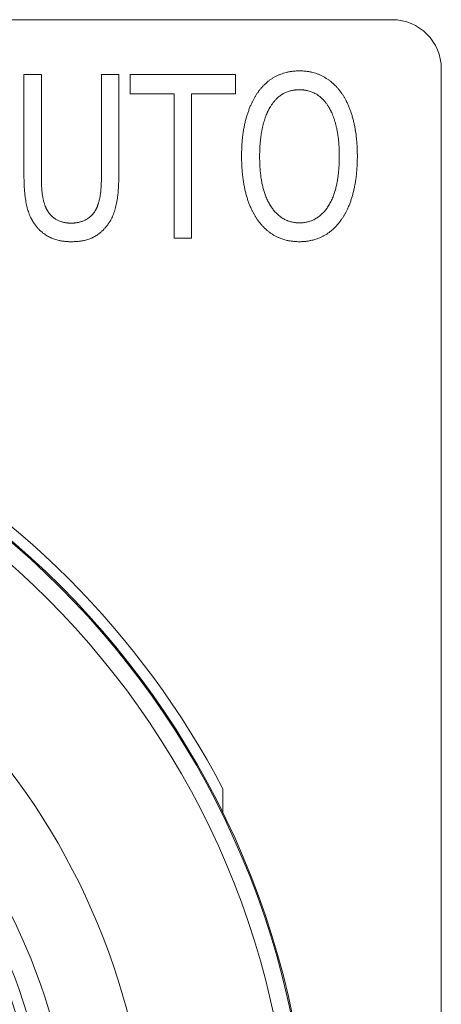
# Model space of a CAD drawing. Units: inches. Extents: x 0.1 to 10.9, y 0.1 to 8.4.
# Drawn here: x 5.6 to 5.7, y 4.7 to 4.9 of the extents above; entities that cross this region are included whole.
import ezdxf

# ---------------------------------------------------------------- set-up
doc = ezdxf.new("R2010")
doc.units = ezdxf.units.IN
doc.header["$MEASUREMENT"] = 0
doc.layers.add('Visible (ANSI)', color=7, linetype='Continuous', lineweight=5)
doc.layers.add('Visible Narrow (ANSI)', color=7, linetype='Continuous', lineweight=5)

msp = doc.modelspace()

# ---------------------------------------------------------------- linework, layer by layer
at = {"layer": 'Visible (ANSI)'}
for p, q in [((5.687031249999997, 4.864062499999995), (5.312968749999996, 4.864062499999995)), ((5.613288213847281, 4.853125000483486), (5.616771550668337, 4.853125000483486)), ((5.613288213847281, 4.832650425275759), (5.613288213847281, 4.853125000483486)), ((5.616771550668337, 4.853125000483486), (5.616771550668337, 4.832650425275759)), ((5.628790392218847, 4.853125000483486), (5.632273729039901, 4.853125000483486)), ((5.628790392218847, 4.83254406384611), (5.628790392218847, 4.853125000483486)), ((5.632273729039901, 4.853125000483486), (5.632273729039901, 4.832650425275759)), ((5.634587090134799, 4.849242808301242), (5.634587090134799, 4.853125000483486)), ((5.634587090134799, 4.853125000483486), (5.655673243563017, 4.853125000483486)), ((5.655673243563017, 4.853125000483486), (5.655673243563017, 4.849242808301242)), ((5.696874999999997, 4.469218749999996), (5.696874999999997, 4.854218749999995)), ((5.643388498438381, 4.849242808301242), (5.634587090134799, 4.849242808301242)), ((5.643388498438381, 4.820312499436298), (5.643388498438381, 4.849242808301242)), ((5.646871835259436, 4.849242808301242), (5.646871835259436, 4.820312499436298)), ((5.655673243563017, 4.849242808301242), (5.646871835259436, 4.849242808301242)), ((5.646871835259436, 4.820312499436298), (5.643388498438381, 4.820312499436298)), ((5.653124999999997, 4.710105521228249), (5.653124999999997, 4.705270346086618))]:
    msp.add_line(p, q, dxfattribs=at)
for radius in [0.170625, 0.170391261840625]:
    msp.add_circle((5.499999999999997, 4.629999999999995), radius, dxfattribs=at)
for centre, radius, start, end in [((5.687031249999997, 4.854218749999995), 0.00984375, 0, 90), ((5.499999999999997, 4.629999999999997), 0.1728124999999993, 27.6157798176747, 62.38422018232561), ((5.499999999999997, 4.629999999999995), 0.1191928237565627, 294.1364244855293, 245.8431241203263), ((5.499999999999997, 4.629999999999995), 0.11703125, 296.9357482232434, 87.8353211058764)]:
    msp.add_arc(centre, radius, start, end, dxfattribs=at)
for points in [[(5.66003406217869, 4.849375760088306), (5.661523122193798, 4.851556169396141), (5.66580416973723, 4.853816349776215), (5.668463205478492, 4.853816349776215)], [(5.668463205478492, 4.853816349776215), (5.671122241219757, 4.853816349776215), (5.675429879120604, 4.851476398323902), (5.676892348778298, 4.849375760088306)], [(5.656869809646586, 4.836718749959891), (5.656869809646586, 4.840840255358851), (5.658518411806168, 4.847115579708231), (5.66003406217869, 4.849375760088306)], [(5.668463205478492, 4.850040519023622), (5.666575290102197, 4.850040519023622), (5.663730121859044, 4.848391916864038), (5.662639917205127, 4.846636953274805)], [(5.674286493751861, 4.846636953274805), (5.673249469812767, 4.848338736149212), (5.670297940139964, 4.850040519023622), (5.668463205478492, 4.850040519023622)], [(5.676892348778298, 4.849375760088306), (5.678407999150817, 4.847195350780468), (5.680056601310401, 4.840813665001438), (5.680056601310401, 4.836718749959891)], [(5.662639917205127, 4.846636953274805), (5.661602893266033, 4.844961760757808), (5.660486098254704, 4.839909592849409), (5.660486098254704, 4.836718749959891)], [(5.676440312702283, 4.836718749959891), (5.676440312702283, 4.839962773564232), (5.675323517690952, 4.844988351115222), (5.674286493751861, 4.846636953274805)], [(5.660007471821277, 4.824088330188891), (5.658491821448757, 4.826268739496728), (5.656869809646586, 4.832677015633173), (5.656869809646586, 4.836718749959891)], [(5.660486098254704, 4.836718749959891), (5.660486098254704, 4.830257293108623), (5.664820326512962, 4.823396980896164), (5.668463205478492, 4.823396980896164)], [(5.668463205478492, 4.823396980896164), (5.672132674801438, 4.823396980896164), (5.676440312702283, 4.830257293108623), (5.676440312702283, 4.836718749959891)], [(5.680056601310401, 4.836718749959891), (5.680056601310401, 4.832730196347998), (5.67843458950823, 4.826268739496728), (5.676892348778298, 4.824088330188891)], [(5.61578770744407, 4.82265245088861), (5.614405008858613, 4.824354233763019), (5.613288213847281, 4.829140498097292), (5.613288213847281, 4.832650425275759)], [(5.616771550668337, 4.832650425275759), (5.616771550668337, 4.830363654538273), (5.61722358674435, 4.827279173078408), (5.617888345679666, 4.826029426280014)], [(5.632273729039901, 4.832650425275759), (5.632273729039901, 4.82922026916953), (5.631156934028571, 4.824327643405606), (5.629774235443113, 4.82265245088861)], [(5.627673597207516, 4.826029426280014), (5.62831176578542, 4.827279173078408), (5.628790392218847, 4.83033706418086), (5.628790392218847, 4.83254406384611)], [(5.617888345679666, 4.826029426280014), (5.618606285329809, 4.824699908409383), (5.621026007854357, 4.823343800181338), (5.622780971443591, 4.823343800181338)], [(5.622780971443591, 4.823343800181338), (5.624402983245761, 4.823343800181338), (5.626955657557375, 4.824699908409383), (5.627673597207516, 4.826029426280014)], [(5.668463205478492, 4.81962115014357), (5.66580416973723, 4.81962115014357), (5.661523122193798, 4.821881330523643), (5.660007471821277, 4.824088330188891)], [(5.676892348778298, 4.824088330188891), (5.67529692733354, 4.821801559451405), (5.671015879790107, 4.81962115014357), (5.668463205478492, 4.81962115014357)], [(5.622780971443591, 4.81962115014357), (5.620467610348693, 4.81962115014357), (5.617010863885051, 4.821136800516089), (5.61578770744407, 4.82265245088861)], [(5.629774235443113, 4.82265245088861), (5.628524488644719, 4.821110210158678), (5.625200693968141, 4.81962115014357), (5.622780971443591, 4.81962115014357)]]:
    msp.add_open_spline(points, degree=2, dxfattribs=at)
at = {"layer": 'Visible Narrow (ANSI)'}
msp.add_circle((5.499999999999997, 4.629999999999995), 0.1669638026689872, dxfattribs=at)
for radius, start, end in [(0.1385955749897235, 292.4127634780774, 247.5667851277786), (0.1235678237565628, 293.6710346054594, 246.3085140003965)]:
    msp.add_arc((5.499999999999997, 4.629999999999995), radius, start, end, dxfattribs=at)

doc.saveas('drawing.dxf')
